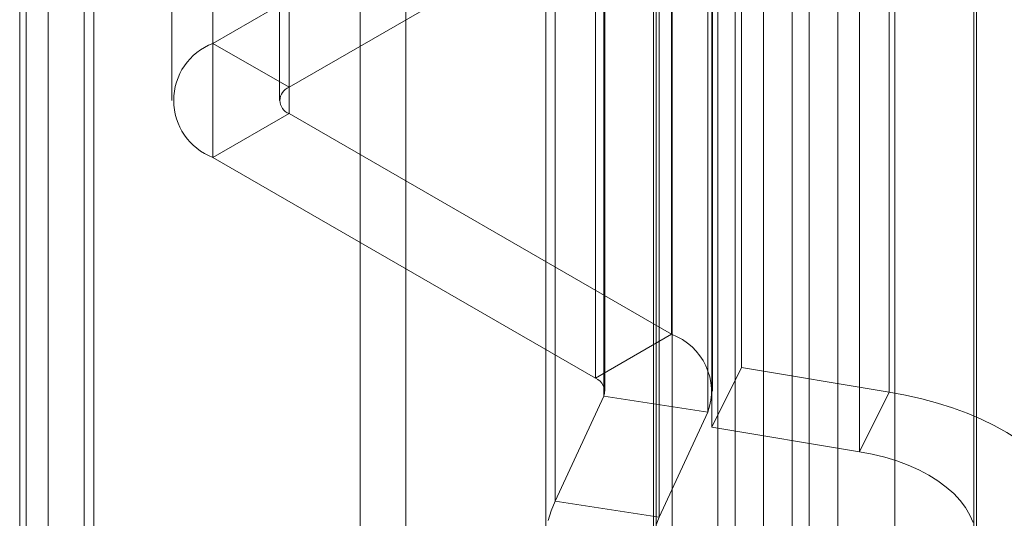
# Model space of a CAD drawing. Units: millimetres. Extents: x 63 to 2239, y 73 to 2327.
# Drawn here: x 1928 to 1946, y 1123 to 1132 of the extents above; entities that cross this region are included whole.
import ezdxf

# ---------------------------------------------------------------- set-up
doc = ezdxf.new("R2010")
doc.units = ezdxf.units.MM
doc.header["$LTSCALE"] = 2

msp = doc.modelspace()

# ---------------------------------------------------------------- linework, layer by layer
at = {"color": 7, "linetype": 'Continuous', "lineweight": 18}
for p, q in [((1943.039, 1211.504), (1943.039, 973.19)), ((1942.191, 973.622), (1942.191, 1211.072)), ((1944.1, 1210.892), (1944.1, 972.577)), ((1939.96, 1012.793), (1939.96, 1210.722)), ((1942.506, 1012.793), (1942.506, 1210.722)), ((1941.13, 973.009), (1941.13, 1210.46)), ((1940.809, 1012.303), (1940.809, 1210.232)), ((1941.657, 1210.232), (1941.657, 1012.303)), ((1935.011, 994.586), (1935.011, 1206.886)), ((1934.162, 994.096), (1934.162, 1206.396)), ((1928.364, 1006.098), (1928.364, 1204.028)), ((1929.212, 1005.608), (1929.212, 1203.538)), ((1927.837, 1203.293), (1927.837, 1005.363)), ((1929.037, 1203.293), (1929.037, 1005.363)), ((1929.212, 1203.048), (1929.212, 1005.118)), ((1928.364, 1004.629), (1928.364, 1202.558)), ((1927.957, 1022.489), (1927.957, 1202.127)), ((1931.427, 1177.711), (1931.427, 1131.984)), ((1932.841, 1131.168), (1932.841, 1176.894)), ((1930.665, 1176.649), (1930.665, 1130.923)), ((1932.665, 1176.649), (1932.665, 1130.923)), ((1932.841, 1130.678), (1932.841, 1176.404)), ((1931.427, 1175.588), (1931.427, 1129.862)), ((1939.665, 1168.451), (1939.665, 1121.296)), ((1945.565, 1121.296), (1945.565, 1168.451)), ((1939.95, 1140.047), (1939.95, 1126.574)), ((1941.251, 1139.427), (1941.251, 1125.954)), ((1938.536, 1139.231), (1938.536, 1125.758)), ((1938.711, 1125.513), (1938.711, 1138.986)), ((1940.711, 1125.513), (1940.711, 1138.986)), ((1943.993, 1125.5), (1943.993, 1138.973)), ((1938.691, 1125.423), (1938.691, 1138.896)), ((1940.623, 1138.597), (1940.623, 1125.124)), ((1940.7, 1138.317), (1940.7, 1124.844)), ((1943.442, 1124.39), (1943.442, 1137.863)), ((1937.785, 1123.472), (1937.785, 1136.945)), ((1939.717, 1123.173), (1939.717, 1136.646)), ((1937.615, 1136.198), (1937.615, 1122.725)), ((1939.615, 1136.198), (1939.615, 1122.725)), ((1945.615, 1122.725), (1945.615, 1136.198)), ((1938.003, 1135.781), (1931.427, 1131.984)), ((1932.841, 1131.168), (1939.417, 1134.964)), ((1932.841, 1131.168), (1931.427, 1131.984)), ((1932.841, 1130.678), (1931.427, 1129.862)), ((1939.95, 1126.574), (1932.841, 1130.678)), ((1931.427, 1129.862), (1938.536, 1125.758)), ((1938.536, 1125.758), (1939.95, 1126.574)), ((1940.7, 1124.844), (1941.251, 1125.954)), ((1941.251, 1125.954), (1943.993, 1125.5)), ((1938.691, 1125.423), (1937.785, 1123.472)), ((1938.691, 1125.423), (1940.623, 1125.124)), ((1943.442, 1124.39), (1943.993, 1125.5)), ((1940.623, 1125.124), (1939.717, 1123.173)), ((1940.7, 1124.844), (1943.442, 1124.39)), ((1939.717, 1123.173), (1937.785, 1123.472))]:
    msp.add_line(p, q, dxfattribs=at)
at = {"color": 7, "linetype": 'Continuous', "lineweight": 18, "flags": 128}
for points in [[(1943.993, 1125.5), (1944.299, 1125.443), (1944.598, 1125.375), (1944.889, 1125.296), (1945.171, 1125.206), (1945.442, 1125.106), (1945.701, 1124.996), (1945.947, 1124.877), (1946.18, 1124.749), (1946.398, 1124.613), (1946.6, 1124.468), (1946.786, 1124.317), (1946.955, 1124.159), (1947.105, 1123.995), (1947.237, 1123.826), (1947.35, 1123.652), (1947.444, 1123.474), (1947.517, 1123.294), (1947.57, 1123.11)], [(1943.442, 1124.39), (1943.68, 1124.344), (1943.912, 1124.287), (1944.134, 1124.219), (1944.345, 1124.14), (1944.544, 1124.052), (1944.73, 1123.954), (1944.9, 1123.847), (1945.055, 1123.733), (1945.193, 1123.611), (1945.312, 1123.483), (1945.413, 1123.35), (1945.494, 1123.213), (1945.554, 1123.072)], [(1937.659, 1123.108), (1937.712, 1123.292), (1937.785, 1123.472)], [(1939.662, 1123.032), (1939.717, 1123.173)]]:
    msp.add_lwpolyline(points, dxfattribs=at)
at = {"color": 7, "linetype": 'Continuous', "lineweight": 18}
for centre, radius, start, end in [((1931.835, 1130.923), 1.137, 111.0452, 248.9548), ((1932.934, 1130.923), 0.262, 110.7834, 249.2166), ((1939.56, 1125.512), 1.131, 339.9348, 69.8621), ((1938.442, 1125.511), 0.264, 340.539, 69.2579)]:
    msp.add_arc(centre, radius, start, end, dxfattribs=at)

doc.saveas('drawing.dxf')
